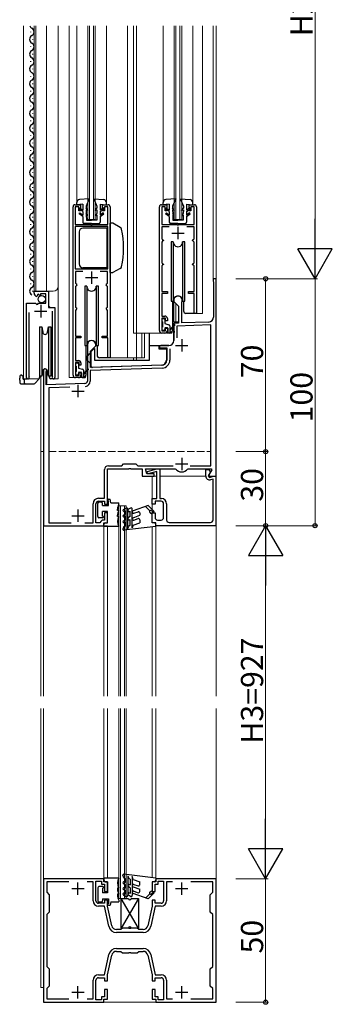
# Model space of a CAD drawing. Extents: x 0 to 1980, y 0 to 3207.
# Drawn here: x 715 to 842, y 1400 to 1798 of the extents above; entities that cross this region are included whole.
import ezdxf

# ---------------------------------------------------------------- set-up
doc = ezdxf.new("R2010")
doc.units = 0
doc.linetypes.add('YHIDDEN_1', pattern=[4, 3, -1])
for name, color, linetype, lineweight in [('YKK_11', 7, 'CONTINUOUS', 30), ('YKK_12', 2, 'CONTINUOUS', 13), ('YKK_13', 4, 'CONTINUOUS', 30), ('YKK_D', 6, 'CONTINUOUS', 13)]:
    doc.layers.add(name, color=color, linetype=linetype, lineweight=lineweight)
doc.styles.get("Standard").update_dxf_attribs({"font": 'txt', "bigfont": 'BIGFONT'})

msp = doc.modelspace()

# ---------------------------------------------------------------- linework, layer by layer
at = {"layer": 'YKK_11', "linetype": 'ByBlock', "lineweight": -2, "ltscale": 0.5}
for p, q in [((737.83, 1723.52), (740.03, 1723.52)), ((740.03, 1723.52), (740.03, 1721.02)), ((749.03, 1721.02), (749.03, 1723.52)), ((749.03, 1723.52), (751.23, 1723.52)), ((772.83, 1723.52), (775.03, 1723.52)), ((775.03, 1723.52), (775.03, 1721.02)), ((784.03, 1721.02), (784.03, 1723.52)), ((784.03, 1723.52), (786.23, 1723.52)), ((737.03, 1654.52), (737.03, 1722.72)), ((739.33, 1722.62), (737.93, 1722.62)), ((737.93, 1722.62), (737.93, 1715.52)), ((739.33, 1721.02), (739.33, 1722.62)), ((740.03, 1721.02), (739.33, 1721.02)), ((749.73, 1721.02), (749.03, 1721.02)), ((751.13, 1722.62), (749.73, 1722.62)), ((749.73, 1722.62), (749.73, 1721.02)), ((751.13, 1715.52), (751.13, 1722.62)), ((752.03, 1722.72), (752.03, 1661.52)), ((772.03, 1672.52), (772.03, 1722.72)), ((774.33, 1722.62), (772.93, 1722.62)), ((772.93, 1722.62), (772.93, 1715.52)), ((774.33, 1721.02), (774.33, 1722.62)), ((775.03, 1721.02), (774.33, 1721.02)), ((784.73, 1721.02), (784.03, 1721.02)), ((786.13, 1722.62), (784.73, 1722.62)), ((784.73, 1722.62), (784.73, 1721.02)), ((786.13, 1715.52), (786.13, 1722.62)), ((787.03, 1722.72), (787.03, 1679.52)), ((737.93, 1715.52), (744.07, 1715.52)), ((744.07, 1715.52), (744.26, 1715.4)), ((744.26, 1715.4), (744.81, 1715.4)), ((744.81, 1715.4), (744.99, 1715.52)), ((744.99, 1715.52), (751.13, 1715.52)), ((772.93, 1715.52), (779.07, 1715.52)), ((779.07, 1715.52), (779.26, 1715.4)), ((779.26, 1715.4), (779.81, 1715.4)), ((779.81, 1715.4), (779.99, 1715.52)), ((779.99, 1715.52), (786.13, 1715.52)), ((737.93, 1714.72), (737.93, 1697.52)), ((737.93, 1714.72), (737.93, 1697.52)), ((751.13, 1714.72), (737.93, 1714.72)), ((751.13, 1697.52), (751.13, 1714.72)), ((775.99, 1714.52), (773.03, 1714.52)), ((773.03, 1714.52), (773.03, 1709.72)), ((786.03, 1714.52), (783.07, 1714.52)), ((786.03, 1709.72), (786.03, 1714.52)), ((773.03, 1709.72), (773.33, 1709.42)), ((773.33, 1708.72), (773.03, 1708.42)), ((773.03, 1708.42), (773.03, 1700.02)), ((773.33, 1709.42), (773.63, 1709.12)), ((773.63, 1709.02), (773.33, 1708.72)), ((773.63, 1709.12), (773.63, 1709.02)), ((785.43, 1709.12), (785.73, 1709.42)), ((785.43, 1709.02), (785.43, 1709.12)), ((785.73, 1708.72), (785.43, 1709.02)), ((785.73, 1709.42), (786.03, 1709.72)), ((786.03, 1708.42), (785.73, 1708.72)), ((786.03, 1700.02), (786.03, 1708.42)), ((773.03, 1700.02), (773.33, 1699.72)), ((773.33, 1699.02), (773.03, 1698.72)), ((773.33, 1699.72), (773.63, 1699.42)), ((773.63, 1699.32), (773.33, 1699.02)), ((773.63, 1699.42), (773.63, 1699.32)), ((785.43, 1699.42), (785.73, 1699.72)), ((785.43, 1699.32), (785.43, 1699.42)), ((785.73, 1699.02), (785.43, 1699.32)), ((785.73, 1699.72), (786.03, 1700.02)), ((786.03, 1698.72), (785.73, 1699.02)), ((737.93, 1697.52), (751.13, 1697.52)), ((740.99, 1696.52), (738.03, 1696.52)), ((738.03, 1696.52), (738.03, 1691.72)), ((751.03, 1696.52), (748.07, 1696.52)), ((751.03, 1691.72), (751.03, 1696.52)), ((773.03, 1698.72), (773.03, 1688.32)), ((786.03, 1688.32), (786.03, 1698.72)), ((738.03, 1691.72), (738.33, 1691.42)), ((738.33, 1691.42), (738.63, 1691.12)), ((738.63, 1691.02), (738.33, 1690.72)), ((738.63, 1691.12), (738.63, 1691.02)), ((750.43, 1691.12), (750.73, 1691.42)), ((750.43, 1691.02), (750.43, 1691.12)), ((750.73, 1690.72), (750.43, 1691.02)), ((750.73, 1691.42), (751.03, 1691.72)), ((795.03, 1693.52), (793.73, 1693.52)), ((793.73, 1693.52), (793.73, 1692.72)), ((793.73, 1692.72), (793.81, 1692.56)), ((793.81, 1692.56), (793.93, 1692.32)), ((793.93, 1692.32), (793.93, 1678.01)), ((795.03, 1613.52), (795.03, 1693.52)), ((721.23, 1687.71), (721.23, 1688.51)), ((721.23, 1688.51), (727.13, 1688.51)), ((723.01, 1687.26), (722.54, 1686.99)), ((722.54, 1686.99), (722.63, 1686.67)), ((723.54, 1686.72), (723.01, 1687.26)), ((726.03, 1687.41), (723.83, 1687.41)), ((723.83, 1687.41), (723.83, 1686.84)), ((726.03, 1683.61), (726.03, 1687.41)), ((727.13, 1688.51), (727.13, 1681.91)), ((738.33, 1690.72), (738.03, 1690.42)), ((738.03, 1690.42), (738.03, 1682.02)), ((751.03, 1690.42), (750.73, 1690.72)), ((751.03, 1682.02), (751.03, 1690.42)), ((775.23, 1687.62), (772.93, 1687.62)), ((772.93, 1687.62), (772.93, 1678.42)), ((773.03, 1688.32), (775.23, 1688.32)), ((775.23, 1688.32), (775.23, 1687.62)), ((783.83, 1687.62), (783.83, 1688.32)), ((783.83, 1688.32), (786.03, 1688.32)), ((786.13, 1687.62), (783.83, 1687.62)), ((786.13, 1679.52), (786.13, 1687.62)), ((718.23, 1653.56), (718.23, 1683.61)), ((718.23, 1683.61), (721.86, 1683.61)), ((721.86, 1683.61), (722.4, 1683.16)), ((722.4, 1683.16), (722.73, 1683.31)), ((722.63, 1686.67), (722.41, 1686.42)), ((722.73, 1683.31), (723.03, 1683.61)), ((723.03, 1683.61), (726.03, 1683.61)), ((723.83, 1686.84), (723.54, 1686.72)), ((777.83, 1684.82), (777.83, 1684.32)), ((777.83, 1684.32), (779.73, 1682.42)), ((781.03, 1683.94), (781.06, 1684.08)), ((781.03, 1675.63), (781.03, 1683.94)), ((719.18, 1679.91), (719.18, 1654.05)), ((727.13, 1681.91), (729.73, 1681.91)), ((728.78, 1654.05), (728.78, 1680.41)), ((729.73, 1681.91), (729.73, 1653.56)), ((738.03, 1682.02), (738.33, 1681.72)), ((738.33, 1681.02), (738.03, 1680.72)), ((738.03, 1680.72), (738.03, 1670.32)), ((738.33, 1681.72), (738.63, 1681.42)), ((738.63, 1681.32), (738.33, 1681.02)), ((738.63, 1681.42), (738.63, 1681.32)), ((750.43, 1681.42), (750.73, 1681.72)), ((750.43, 1681.32), (750.43, 1681.42)), ((750.73, 1681.02), (750.43, 1681.32)), ((750.73, 1681.72), (751.03, 1682.02)), ((751.03, 1680.72), (750.73, 1681.02)), ((751.03, 1670.32), (751.03, 1680.72)), ((779.73, 1682.42), (779.73, 1675.58)), ((787.03, 1679.52), (786.13, 1679.52)), ((772.93, 1678.42), (774.23, 1678.42)), ((774.53, 1677.62), (772.93, 1677.62)), ((772.93, 1677.62), (772.93, 1672.42)), ((774.53, 1676.52), (774.53, 1677.62)), ((775.23, 1676.52), (774.53, 1676.52)), ((775.23, 1677.42), (775.23, 1676.52)), ((779.73, 1675.58), (777.83, 1675.52)), ((777.83, 1675.52), (777.83, 1672.47)), ((792, 1676.01), (781.03, 1675.63)), ((772.93, 1672.42), (774.53, 1672.42)), ((774.23, 1671.52), (773.03, 1671.52)), ((774.53, 1672.42), (774.53, 1673.52)), ((774.53, 1673.52), (775.23, 1673.52)), ((775.23, 1673.52), (775.23, 1672.52)), ((777.83, 1672.47), (777.95, 1672.29)), ((777.95, 1671.74), (777.83, 1671.56)), ((777.83, 1671.56), (777.83, 1668.52)), ((777.95, 1672.29), (777.95, 1671.74)), ((792.83, 1674.84), (779.03, 1674.36)), ((779.03, 1674.36), (779.03, 1669.58)), ((792.83, 1617.72), (792.83, 1674.84)), ((738.03, 1670.32), (740.23, 1670.32)), ((740.23, 1669.62), (738.03, 1669.62)), ((738.03, 1669.62), (738.03, 1660.42)), ((740.23, 1670.32), (740.23, 1669.62)), ((748.83, 1669.62), (748.83, 1670.32)), ((748.83, 1670.32), (751.03, 1670.32)), ((751.13, 1669.62), (748.83, 1669.62)), ((751.13, 1661.52), (751.13, 1669.62)), ((742.83, 1666.82), (742.83, 1661.77)), ((744.13, 1664.22), (746.23, 1666.32)), ((744.13, 1657.56), (744.13, 1664.22)), ((746.23, 1666.32), (746.23, 1666.82)), ((775.83, 1666.52), (772.53, 1666.52)), ((772.77, 1665.58), (772.92, 1665.62)), ((772.92, 1665.62), (775.03, 1665.62)), ((775.03, 1665.62), (775.03, 1660.57)), ((776.23, 1665.09), (776.23, 1660.57)), ((738.03, 1660.42), (739.23, 1660.42)), ((739.53, 1659.62), (738.03, 1659.62)), ((738.03, 1659.62), (738.03, 1654.42)), ((739.53, 1658.52), (739.53, 1659.62)), ((740.23, 1659.42), (740.23, 1658.52)), ((742.83, 1661.77), (742.95, 1661.59)), ((742.95, 1661.04), (742.83, 1660.86)), ((742.83, 1660.86), (742.83, 1652.1)), ((742.95, 1661.59), (742.95, 1661.04)), ((752.03, 1661.52), (751.13, 1661.52)), ((725.03, 1656.32), (725.03, 1593.52)), ((726.13, 1655.6), (726.22, 1655.82)), ((726.13, 1650.55), (726.13, 1655.6)), ((740.23, 1658.52), (739.53, 1658.52)), ((739.53, 1654.42), (739.53, 1655.52)), ((739.53, 1655.52), (740.23, 1655.52)), ((740.23, 1655.52), (740.23, 1654.52)), ((773.14, 1657.37), (744.03, 1656.36)), ((744.03, 1656.36), (744.03, 1652.1)), ((773.1, 1658.57), (744.13, 1657.56)), ((719.18, 1654.05), (719.24, 1653.88)), ((741.87, 1651.1), (726.13, 1650.55)), ((728.73, 1653.88), (728.78, 1654.05)), ((738.03, 1654.42), (739.53, 1654.42)), ((739.23, 1653.52), (738.03, 1653.52)), ((735.8, 1649.69), (727.23, 1649.39)), ((727.23, 1649.39), (727.23, 1594.72)), ((749.73, 1604.62), (749.73, 1616.22)), ((751.03, 1602.22), (751.03, 1616.52)), ((751.03, 1616.52), (759.57, 1616.52)), ((751.33, 1617.82), (756.83, 1617.82)), ((756.83, 1617.82), (757.53, 1618.52)), ((757.53, 1618.52), (762.53, 1618.52)), ((759.57, 1616.52), (759.76, 1616.64)), ((759.76, 1616.64), (760.31, 1616.64)), ((760.31, 1616.64), (760.49, 1616.52)), ((760.49, 1616.52), (765.03, 1616.52)), ((762.53, 1618.52), (763.33, 1617.72)), ((763.33, 1617.72), (777.57, 1617.72)), ((765.03, 1616.52), (765.03, 1613.52)), ((766.97, 1614.52), (766.43, 1616.52)), ((766.43, 1616.52), (778.39, 1616.52)), ((766.83, 1615.02), (767.2, 1615.5)), ((767.2, 1615.5), (771, 1616.52)), ((771.03, 1615.49), (767.46, 1614.53)), ((771, 1616.52), (772.23, 1616.52)), ((771.03, 1604.52), (771.03, 1615.49)), ((772.23, 1616.52), (772.23, 1604.52)), ((778.39, 1616.52), (778.62, 1616.41)), ((783.44, 1616.41), (783.67, 1616.52)), ((783.67, 1616.52), (793.01, 1616.52)), ((784.5, 1617.72), (792.83, 1617.72)), ((784.5, 1617.72), (792.83, 1617.72)), ((790.83, 1613.61), (790.83, 1616.32)), ((790.83, 1616.32), (791.83, 1616.32)), ((792.75, 1615.4), (791.77, 1613.69)), ((791.83, 1616.32), (792.75, 1615.4)), ((793.2, 1616.18), (791.99, 1614.08)), ((793.01, 1616.52), (793.2, 1616.18)), ((765.03, 1613.52), (769.83, 1613.52)), ((767.46, 1614.53), (766.83, 1615.02)), ((769.83, 1614.52), (766.97, 1614.52)), ((769.83, 1613.52), (769.83, 1614.52)), ((791.77, 1613.69), (792.25, 1613.06)), ((791.99, 1614.08), (792.32, 1613.52)), ((792.25, 1613.06), (793.93, 1613.52)), ((792.32, 1613.52), (795.03, 1613.52)), ((793.73, 1612.43), (792.72, 1612.16)), ((793.73, 1595.82), (793.73, 1612.43)), ((793.93, 1613.52), (794.93, 1613.52)), ((794.93, 1613.52), (794.93, 1593.52)), ((747.33, 1604.62), (749.73, 1604.62)), ((747.33, 1603.42), (749.83, 1603.42)), ((749.83, 1603.42), (749.83, 1602.22)), ((769.03, 1602.22), (769.03, 1604.52)), ((769.03, 1604.52), (771.03, 1604.52)), ((772.73, 1603.42), (770.23, 1603.42)), ((770.23, 1603.42), (770.23, 1602.22)), ((772.23, 1604.52), (772.83, 1604.52)), ((745.13, 1594.72), (745.13, 1602.42)), ((746.33, 1594.72), (746.33, 1602.42)), ((749.83, 1602.22), (751.03, 1602.22)), ((770.23, 1602.22), (769.03, 1602.22)), ((773.73, 1596.82), (773.73, 1602.42)), ((774.93, 1602.42), (774.93, 1595.82)), ((748.33, 1595.22), (747.83, 1594.72)), ((748.83, 1595.72), (748.33, 1595.22)), ((749.83, 1595.72), (748.83, 1595.72)), ((751.03, 1598.72), (749.83, 1598.72)), ((749.83, 1598.72), (749.83, 1595.72)), ((751.03, 1594.72), (751.03, 1598.72)), ((769.03, 1594.72), (769.03, 1598.72)), ((769.03, 1598.72), (770.23, 1598.72)), ((770.23, 1598.72), (770.23, 1596.82)), ((771.23, 1595.82), (772.73, 1595.82)), ((725.03, 1593.52), (749.53, 1593.52)), ((727.23, 1594.72), (736.31, 1594.72)), ((741.75, 1594.72), (745.13, 1594.72)), ((747.83, 1594.72), (746.33, 1594.72)), ((749.53, 1593.52), (749.53, 1594.72)), ((749.53, 1594.72), (751.03, 1594.72)), ((770.53, 1594.72), (769.03, 1594.72)), ((770.53, 1593.52), (770.53, 1594.72)), ((794.93, 1593.52), (770.53, 1593.52)), ((775.93, 1594.82), (792.73, 1594.82)), ((749.53, 1450.52), (725.03, 1450.52)), ((725.03, 1450.52), (725.03, 1400.52)), ((735.35, 1449.22), (726.43, 1449.22)), ((735.35, 1449.22), (726.43, 1449.22)), ((726.43, 1449.22), (726.43, 1445.02)), ((745.13, 1449.22), (742.72, 1449.22)), ((745.13, 1441.62), (745.13, 1449.22)), ((746.33, 1441.62), (746.33, 1449.52)), ((746.33, 1449.52), (748.53, 1449.52)), ((748.53, 1449.52), (748.53, 1448.32)), ((748.53, 1448.32), (749.83, 1448.32)), ((749.53, 1449.32), (749.53, 1450.52)), ((751.03, 1449.32), (749.53, 1449.32)), ((749.83, 1448.32), (749.83, 1445.32)), ((751.03, 1445.32), (751.03, 1449.32)), ((770.53, 1449.32), (769.03, 1449.32)), ((769.03, 1449.32), (769.03, 1445.32)), ((770.23, 1445.32), (770.23, 1448.32)), ((770.23, 1448.32), (771.53, 1448.32)), ((795.03, 1450.52), (770.53, 1450.52)), ((770.53, 1450.52), (770.53, 1449.32)), ((771.53, 1448.32), (771.53, 1449.52)), ((771.53, 1449.52), (773.73, 1449.52)), ((773.73, 1449.52), (773.73, 1441.62)), ((777.35, 1449.22), (774.93, 1449.22)), ((774.93, 1449.22), (774.93, 1441.62)), ((793.63, 1449.22), (784.72, 1449.22)), ((793.63, 1445.02), (793.63, 1449.22)), ((795.03, 1400.52), (795.03, 1450.52)), ((726.43, 1445.02), (727.43, 1444.02)), ((727.43, 1444.02), (727.43, 1437.02)), ((749.83, 1445.32), (751.03, 1445.32)), ((769.03, 1445.32), (770.23, 1445.32)), ((792.63, 1444.02), (793.63, 1445.02)), ((792.63, 1437.02), (792.63, 1444.02)), ((749.83, 1440.62), (747.33, 1440.62)), ((751.03, 1441.82), (749.83, 1441.82)), ((749.83, 1441.82), (749.83, 1440.62)), ((751.03, 1439.42), (751.03, 1441.82)), ((770.23, 1441.82), (769.03, 1441.82)), ((769.03, 1441.82), (769.03, 1439.42)), ((770.23, 1440.62), (770.23, 1441.82)), ((772.73, 1440.62), (770.23, 1440.62)), ((727.43, 1437.02), (726.43, 1436.02)), ((726.43, 1436.02), (726.43, 1415.02)), ((749.81, 1439.42), (747.33, 1439.42)), ((751.52, 1431.26), (749.81, 1439.42)), ((752.7, 1431.5), (751.03, 1439.42)), ((769.03, 1439.42), (767.37, 1431.5)), ((770.26, 1439.42), (768.54, 1431.26)), ((772.73, 1439.42), (770.26, 1439.42)), ((793.63, 1436.02), (792.63, 1437.02)), ((793.63, 1415.02), (793.63, 1436.02)), ((756.43, 1429.92), (754.65, 1429.92)), ((765.41, 1428.72), (754.65, 1428.72)), ((757.03, 1430.52), (756.43, 1429.92)), ((759.57, 1430.52), (757.03, 1430.52)), ((759.76, 1430.4), (759.57, 1430.52)), ((760.31, 1430.4), (759.76, 1430.4)), ((760.49, 1430.52), (760.31, 1430.4)), ((763.03, 1430.52), (760.49, 1430.52)), ((763.63, 1429.92), (763.03, 1430.52)), ((765.41, 1429.92), (763.63, 1429.92)), ((749.81, 1411.62), (751.52, 1419.78)), ((754.65, 1422.32), (765.41, 1422.32)), ((754.65, 1421.12), (756.43, 1421.12)), ((756.43, 1421.12), (757.03, 1420.52)), ((757.03, 1420.52), (759.57, 1420.52)), ((759.57, 1420.52), (759.76, 1420.64)), ((759.76, 1420.64), (760.31, 1420.64)), ((760.31, 1420.64), (760.49, 1420.52)), ((760.49, 1420.52), (763.03, 1420.52)), ((763.03, 1420.52), (763.63, 1421.12)), ((763.63, 1421.12), (765.41, 1421.12)), ((768.54, 1419.78), (770.26, 1411.62)), ((751.03, 1411.62), (752.7, 1419.53)), ((767.37, 1419.53), (769.03, 1411.62)), ((726.43, 1415.02), (727.43, 1414.02)), ((727.43, 1414.02), (727.43, 1407.02)), ((792.63, 1414.02), (793.63, 1415.02)), ((792.63, 1407.02), (792.63, 1414.02)), ((745.13, 1401.82), (745.13, 1409.42)), ((746.33, 1401.52), (746.33, 1409.42)), ((747.33, 1411.62), (749.81, 1411.62)), ((747.33, 1410.42), (749.83, 1410.42)), ((749.83, 1410.42), (749.83, 1409.22)), ((749.83, 1409.22), (751.03, 1409.22)), ((751.03, 1409.22), (751.03, 1411.62)), ((769.03, 1411.62), (769.03, 1409.22)), ((769.03, 1409.22), (770.23, 1409.22)), ((770.23, 1409.22), (770.23, 1410.42)), ((770.23, 1410.42), (772.73, 1410.42)), ((770.26, 1411.62), (772.73, 1411.62)), ((773.73, 1409.42), (773.73, 1401.52)), ((774.93, 1409.42), (774.93, 1401.82)), ((727.43, 1407.02), (726.43, 1406.02)), ((726.43, 1406.02), (726.43, 1401.82)), ((751.03, 1405.72), (749.83, 1405.72)), ((749.83, 1405.72), (749.83, 1402.72)), ((751.03, 1401.72), (751.03, 1405.72)), ((770.23, 1405.72), (769.03, 1405.72)), ((769.03, 1405.72), (769.03, 1401.72)), ((770.23, 1402.72), (770.23, 1405.72)), ((793.63, 1406.02), (792.63, 1407.02)), ((793.63, 1401.82), (793.63, 1406.02)), ((725.03, 1400.52), (749.53, 1400.52)), ((726.43, 1401.82), (735.35, 1401.82)), ((742.72, 1401.82), (745.13, 1401.82)), ((748.53, 1401.52), (746.33, 1401.52)), ((749.83, 1402.72), (748.53, 1402.72)), ((748.53, 1402.72), (748.53, 1401.52)), ((749.53, 1400.52), (749.53, 1401.72)), ((749.53, 1401.72), (751.03, 1401.72)), ((769.03, 1401.72), (770.53, 1401.72)), ((771.53, 1402.72), (770.23, 1402.72)), ((770.53, 1401.72), (770.53, 1400.52)), ((770.53, 1400.52), (795.03, 1400.52)), ((771.53, 1401.52), (771.53, 1402.72)), ((773.73, 1401.52), (771.53, 1401.52)), ((774.93, 1401.82), (777.35, 1401.82)), ((784.72, 1401.82), (793.63, 1401.82))]:
    msp.add_line(p, q, dxfattribs=at)
at = {"layer": 'YKK_11', "ltscale": 0.5}
for p, q in [((777.03, 1712.02), (782.03, 1712.02)), ((779.53, 1714.52), (779.53, 1709.52)), ((744.53, 1696.52), (744.53, 1691.52)), ((742.03, 1694.02), (747.03, 1694.02)), ((721.48, 1680.41), (726.48, 1680.41)), ((723.98, 1682.91), (723.98, 1677.91)), ((781.03, 1669.02), (781.03, 1664.02)), ((778.53, 1666.52), (783.53, 1666.52)), ((736.53, 1648.02), (741.53, 1648.02)), ((739.03, 1650.52), (739.03, 1645.52)), ((781.03, 1621.02), (781.03, 1616.02)), ((778.53, 1618.52), (783.53, 1618.52)), ((739.03, 1600.02), (739.03, 1595.02)), ((736.53, 1597.52), (741.53, 1597.52)), ((739.03, 1444.02), (739.03, 1449.02)), ((781.03, 1444.02), (781.03, 1449.02)), ((736.53, 1446.52), (741.53, 1446.52)), ((778.53, 1446.52), (783.53, 1446.52)), ((736.53, 1404.52), (741.53, 1404.52)), ((739.03, 1402.02), (739.03, 1407.02)), ((778.53, 1404.52), (783.53, 1404.52)), ((781.03, 1402.02), (781.03, 1407.02))]:
    msp.add_line(p, q, dxfattribs=at)
at = {"layer": 'YKK_11', "linetype": 'ByBlock', "lineweight": -2, "ltscale": 0.5}
for centre, radius, start, end in [((737.83, 1722.72), 0.8, 90, 180), ((751.23, 1722.72), 0.8, 0, 90), ((772.83, 1722.72), 0.8, 90, 180), ((786.23, 1722.72), 0.8, 0, 90), ((722.53, 1687.71), 1.3, 180, 264.7841), ((779.53, 1684.82), 1.7, 334.1581, 180), ((774.23, 1677.42), 1, 0, 90), ((791.93, 1678.01), 2, 272, 0), ((773.03, 1672.52), 1, 180, 270), ((774.23, 1672.52), 1, 270, 360), ((744.53, 1666.82), 1.7, 360, 180), ((775.83, 1668.52), 2, 270, 360), ((772.53, 1666.02), 0.5, 90, 298.955), ((739.23, 1659.42), 1, 0, 90), ((773.03, 1660.57), 2, 272, 0), ((773.03, 1660.57), 3.2, 272, 360), ((725.73, 1656.32), 0.7, 314.427, 180), ((718.78, 1653.56), 0.55, 179.9999, 34.5604), ((729.18, 1653.56), 0.55, 145.4393, 360), ((738.03, 1654.52), 1, 180, 270), ((739.23, 1654.52), 1, 270, 360), ((741.83, 1652.1), 1, 272, 360), ((741.83, 1652.1), 2.2, 277.1119, 0), ((751.33, 1616.22), 1.6, 90, 180), ((781.03, 1618.52), 3.2, 221.0823, 318.9177), ((792.33, 1613.61), 1.5, 179.9995, 284.99), ((747.33, 1602.42), 2.2, 90, 180), ((747.33, 1602.42), 1, 90, 180), ((772.73, 1602.42), 1, 0, 90), ((772.83, 1602.42), 2.1, 0, 90), ((771.23, 1596.82), 1, 180, 270), ((772.73, 1596.82), 1, 270, 360), ((775.93, 1595.82), 1, 180, 270), ((792.73, 1595.82), 1, 270, 360), ((747.33, 1441.62), 2.2, 180, 270), ((747.33, 1441.62), 1, 180, 270), ((772.73, 1441.62), 1, 270, 360), ((772.73, 1441.62), 2.2, 270, 360), ((754.65, 1431.92), 3.2, 191.8887, 270), ((754.65, 1431.92), 2, 191.8887, 270), ((765.41, 1431.92), 2, 270, 348.1113), ((765.41, 1431.92), 3.2, 270, 348.1113), ((754.65, 1419.12), 3.2, 90, 168.1113), ((754.65, 1419.12), 2, 90, 168.1113), ((765.41, 1419.12), 3.2, 11.8887, 90), ((765.41, 1419.12), 2, 11.8887, 90), ((747.33, 1409.42), 2.2, 90, 180), ((747.33, 1409.42), 1, 90, 180), ((772.73, 1409.42), 2.2, 0, 90), ((772.73, 1409.42), 1, 0, 90)]:
    msp.add_arc(centre, radius, start, end, dxfattribs=at)
at = {"layer": 'YKK_12', "ltscale": 0.5}
for p, q in [((717.03, 1796.02), (717.03, 1653.01)), ((721.23, 1688.51), (721.23, 1796.02)), ((722.03, 1688.51), (722.03, 1796.02)), ((726.23, 1688.51), (726.23, 1796.02)), ((731.03, 1653.01), (731.03, 1796.02)), ((735.53, 1796.02), (735.53, 1653.52)), ((738.53, 1796.02), (738.53, 1724.42)), ((743.03, 1717.52), (743.03, 1796.02)), ((743.73, 1717.52), (743.73, 1796.02)), ((745.33, 1717.52), (745.33, 1796.02)), ((746.03, 1717.52), (746.03, 1796.02)), ((750.53, 1796.02), (750.53, 1724.42)), ((759.03, 1796.02), (759.03, 1661.52)), ((761.53, 1796.02), (761.53, 1671.52)), ((762.73, 1660.52), (762.73, 1796.02)), ((773.53, 1796.02), (773.53, 1724.42)), ((778.03, 1717.52), (778.03, 1796.02)), ((778.73, 1717.52), (778.73, 1796.02)), ((780.33, 1717.52), (780.33, 1796.02)), ((781.03, 1717.52), (781.03, 1796.02)), ((785.53, 1796.02), (785.53, 1724.42)), ((789.53, 1796.02), (789.53, 1679.52)), ((793.73, 1796.02), (793.73, 1693.52)), ((795.03, 1524.52), (795.03, 1796.02)), ((795.03, 1796.02), (795.03, 1623.52)), ((743.03, 1717.52), (746.03, 1717.52)), ((778.03, 1717.52), (781.03, 1717.52)), ((795.03, 1693.52), (793.73, 1693.52)), ((721.23, 1688.51), (729.03, 1688.51)), ((727.23, 1682.41), (727.23, 1688.51)), ((777.83, 1685.46), (777.83, 1684.82)), ((777.83, 1684.44), (777.83, 1676.12)), ((778.63, 1683.52), (778.63, 1676.12)), ((718.23, 1653.01), (718.23, 1682.61)), ((727.73, 1681.91), (727.23, 1682.41)), ((729.73, 1653.01), (729.73, 1680.8)), ((786.33, 1679.52), (789.53, 1679.52)), ((777.83, 1676.12), (779.73, 1676.12)), ((772.53, 1671.52), (761.53, 1671.52)), ((764.93, 1671.52), (764.93, 1661.52)), ((766.03, 1671.52), (766.03, 1661.52)), ((751.33, 1661.52), (766.03, 1661.52)), ((761.53, 1661.52), (761.53, 1660.52)), ((761.53, 1660.52), (761.53, 1661.52)), ((762.73, 1661.52), (762.73, 1660.52)), ((725.03, 1656.73), (725.03, 1623.52)), ((726.43, 1656.73), (726.43, 1651.12)), ((717.03, 1653.01), (723.23, 1653.01)), ((724.03, 1654.02), (724.03, 1623.52)), ((726.43, 1651.12), (726.13, 1651.12)), ((729.18, 1653.01), (731.03, 1653.01)), ((737.53, 1653.52), (735.53, 1653.52)), ((724.03, 1623.52), (725.03, 1623.52)), ((724.03, 1623.52), (724.03, 1524.52)), ((724.03, 1623.52), (725.03, 1623.52)), ((725.03, 1524.52), (725.03, 1623.52)), ((795.03, 1623.52), (795.03, 1524.52)), ((769.03, 1613.52), (769.03, 1600.13)), ((769.03, 1613.52), (771.03, 1613.52)), ((772.23, 1613.52), (790.83, 1613.52)), ((791.79, 1613.52), (793.93, 1613.52)), ((794.73, 1613.52), (795.03, 1613.52)), ((755.53, 1601.52), (758.53, 1601.52)), ((755.53, 1524.52), (755.53, 1601.52)), ((756.23, 1524.52), (756.23, 1601.52)), ((757.83, 1524.52), (757.83, 1601.52)), ((758.53, 1524.52), (758.53, 1601.52)), ((769.03, 1599.42), (769.03, 1594.72)), ((751.03, 1593.52), (725.03, 1593.52)), ((749.53, 1524.52), (749.53, 1594.42)), ((751.03, 1593.52), (751.03, 1524.52)), ((769.03, 1593.04), (769.03, 1524.52)), ((770.53, 1524.52), (770.53, 1594.42)), ((724.03, 1519.52), (724.03, 1406.52)), ((725.03, 1400.52), (725.03, 1519.52)), ((725.03, 1400.52), (725.03, 1519.52)), ((749.53, 1449.62), (749.53, 1519.52)), ((751.03, 1519.52), (751.03, 1450.82)), ((755.53, 1442.52), (755.53, 1519.52)), ((756.23, 1442.52), (756.23, 1519.52)), ((757.83, 1442.52), (757.83, 1519.52)), ((758.53, 1442.52), (758.53, 1519.52)), ((769.03, 1519.52), (769.03, 1450.99)), ((770.53, 1449.62), (770.53, 1519.52)), ((795.03, 1519.52), (795.03, 1400.52)), ((795.03, 1519.52), (795.03, 1400.52)), ((751.03, 1447.02), (751.03, 1444.82)), ((755.53, 1442.52), (758.53, 1442.52)), ((724.03, 1406.52), (725.03, 1406.52)), ((795.03, 1400.52), (725.03, 1400.52)), ((795.03, 1400.52), (725.03, 1400.52))]:
    msp.add_line(p, q, dxfattribs=at)
at = {"layer": 'YKK_12', "linetype": 'YHIDDEN_1'}
msp.add_line((727.23, 1623.52), (792.83, 1623.52), dxfattribs=at)
at = {"layer": 'YKK_12', "ltscale": 0.5}
msp.add_arc((729.03, 1690.51), 2, 270, 0, dxfattribs=at)
at = {"layer": 'YKK_13', "ltscale": 0.5}
for p, q in [((719.97, 1793.41), (719.97, 1793.61)), ((720.73, 1790.41), (720.73, 1790.61)), ((719.97, 1787.41), (719.97, 1787.61)), ((720.73, 1784.41), (720.73, 1784.61)), ((719.97, 1781.41), (719.97, 1781.61)), ((719.97, 1775.41), (719.97, 1775.61)), ((720.73, 1778.41), (720.73, 1778.61)), ((720.73, 1772.41), (720.73, 1772.61)), ((719.97, 1769.41), (719.97, 1769.61)), ((719.97, 1763.41), (719.97, 1763.61)), ((720.73, 1766.41), (720.73, 1766.61)), ((720.73, 1760.41), (720.73, 1760.61)), ((719.97, 1757.41), (719.97, 1757.61)), ((719.97, 1751.41), (719.97, 1751.61)), ((720.73, 1754.41), (720.73, 1754.61)), ((720.73, 1748.41), (720.73, 1748.61)), ((719.97, 1745.41), (719.97, 1745.61)), ((719.97, 1739.41), (719.97, 1739.61)), ((720.73, 1742.41), (720.73, 1742.61)), ((720.73, 1736.41), (720.73, 1736.61)), ((719.97, 1733.41), (719.97, 1733.61)), ((719.97, 1727.41), (719.97, 1727.61)), ((720.73, 1730.41), (720.73, 1730.61)), ((720.73, 1724.41), (720.73, 1724.61)), ((738.53, 1723.52), (738.53, 1724.42)), ((741.03, 1723.72), (738.53, 1723.52)), ((743.63, 1725.92), (739.64, 1725.62)), ((741.03, 1723.72), (741.03, 1721.32)), ((743.63, 1725.92), (742.33, 1722.92)), ((742.33, 1722.92), (742.35, 1722.12)), ((745.43, 1725.92), (746.73, 1722.92)), ((745.43, 1725.92), (749.42, 1725.62)), ((746.73, 1722.92), (746.72, 1722.12)), ((748.03, 1723.72), (750.53, 1723.52)), ((748.03, 1723.72), (748.03, 1721.32)), ((750.53, 1723.52), (750.53, 1724.42)), ((773.53, 1723.52), (773.53, 1724.42)), ((776.03, 1723.72), (773.53, 1723.52)), ((778.63, 1725.92), (774.64, 1725.62)), ((776.03, 1723.72), (776.03, 1721.32)), ((778.63, 1725.92), (777.33, 1722.92)), ((777.33, 1722.92), (777.35, 1722.12)), ((780.43, 1725.92), (781.73, 1722.92)), ((780.43, 1725.92), (784.42, 1725.62)), ((781.73, 1722.92), (781.72, 1722.12)), ((783.03, 1723.72), (785.53, 1723.52)), ((783.03, 1723.72), (783.03, 1721.32)), ((785.53, 1723.52), (785.53, 1724.42)), ((719.97, 1721.41), (719.97, 1721.61)), ((739.38, 1721.8), (739.66, 1722.22)), ((741.03, 1720.72), (739.38, 1721.8)), ((739.53, 1719.82), (739.83, 1720.22)), ((741.03, 1718.72), (739.53, 1719.82)), ((739.66, 1722.22), (741.03, 1721.32)), ((739.83, 1720.22), (741.03, 1719.34)), ((741.03, 1720.72), (741.03, 1719.34)), ((743.13, 1721.12), (742.35, 1722.12)), ((743.13, 1721.12), (742.36, 1721.42)), ((742.36, 1721.42), (742.39, 1719.92)), ((742.83, 1719.22), (742.39, 1719.92)), ((742.83, 1719.22), (742.39, 1719.42)), ((742.39, 1719.42), (742.43, 1717.32)), ((745.93, 1721.12), (746.72, 1722.12)), ((745.93, 1721.12), (746.71, 1721.42)), ((746.23, 1719.22), (746.68, 1719.92)), ((746.23, 1719.22), (746.67, 1719.42)), ((746.67, 1719.42), (746.63, 1717.32)), ((746.71, 1721.42), (746.68, 1719.92)), ((749.41, 1722.22), (748.03, 1721.32)), ((748.03, 1720.72), (749.68, 1721.8)), ((748.03, 1720.72), (748.03, 1719.34)), ((749.24, 1720.22), (748.03, 1719.34)), ((748.03, 1718.72), (749.53, 1719.82)), ((749.53, 1719.82), (749.24, 1720.22)), ((749.68, 1721.8), (749.41, 1722.22)), ((774.38, 1721.8), (774.66, 1722.22)), ((776.03, 1720.72), (774.38, 1721.8)), ((774.53, 1719.82), (774.83, 1720.22)), ((776.03, 1718.72), (774.53, 1719.82)), ((774.66, 1722.22), (776.03, 1721.32)), ((774.83, 1720.22), (776.03, 1719.33)), ((776.03, 1720.72), (776.03, 1719.33)), ((778.13, 1721.12), (777.35, 1722.12)), ((778.13, 1721.12), (777.36, 1721.42)), ((777.36, 1721.42), (777.39, 1719.92)), ((777.83, 1719.22), (777.39, 1719.92)), ((777.83, 1719.22), (777.39, 1719.42)), ((777.39, 1719.42), (777.43, 1717.32)), ((780.93, 1721.12), (781.72, 1722.12)), ((780.93, 1721.12), (781.71, 1721.42)), ((781.23, 1719.22), (781.68, 1719.92)), ((781.23, 1719.22), (781.67, 1719.42)), ((781.67, 1719.42), (781.63, 1717.32)), ((781.71, 1721.42), (781.68, 1719.92)), ((784.41, 1722.22), (783.03, 1721.32)), ((783.03, 1720.72), (784.68, 1721.8)), ((783.03, 1720.72), (783.03, 1719.33)), ((784.24, 1720.22), (783.03, 1719.33)), ((783.03, 1718.72), (784.53, 1719.82)), ((784.53, 1719.82), (784.24, 1720.22)), ((784.68, 1721.8), (784.41, 1722.22)), ((719.97, 1715.41), (719.97, 1715.61)), ((720.73, 1718.41), (720.73, 1718.61)), ((741.03, 1718.72), (741.03, 1716.42)), ((744.53, 1715.92), (741.53, 1715.92)), ((742.43, 1717.32), (744.53, 1717.32)), ((746.63, 1717.32), (744.53, 1717.32)), ((744.53, 1715.92), (747.53, 1715.92)), ((748.03, 1718.72), (748.03, 1716.42)), ((753.2, 1716.02), (752.03, 1716.02)), ((752.03, 1696.02), (752.03, 1716.02)), ((756.16, 1714.31), (753.2, 1716.02)), ((776.03, 1718.72), (776.03, 1716.42)), ((779.53, 1715.92), (776.53, 1715.92)), ((777.43, 1717.32), (779.53, 1717.32)), ((781.63, 1717.32), (779.53, 1717.32)), ((779.53, 1715.92), (782.53, 1715.92)), ((783.03, 1718.72), (783.03, 1716.42)), ((720.73, 1712.41), (720.73, 1712.61)), ((739.53, 1712.52), (739.53, 1699.52)), ((751.13, 1714.02), (741.03, 1714.02)), ((750.73, 1714.02), (750.73, 1698.02)), ((719.97, 1709.41), (719.97, 1709.61)), ((776.78, 1708.52), (776.78, 1684.52)), ((777.63, 1708.52), (776.78, 1708.52)), ((777.63, 1708.52), (777.63, 1684.52)), ((782.28, 1708.52), (781.43, 1708.52)), ((781.43, 1708.52), (781.43, 1684.52)), ((782.28, 1684.52), (782.28, 1708.52)), ((719.97, 1703.41), (719.97, 1703.61)), ((720.73, 1706.41), (720.73, 1706.61)), ((720.73, 1700.41), (720.73, 1700.61)), ((719.97, 1697.41), (719.97, 1697.61)), ((751.13, 1698.02), (741.03, 1698.02)), ((752.03, 1696.02), (753.2, 1696.02)), ((756.16, 1697.72), (753.2, 1696.02)), ((719.97, 1691.41), (719.97, 1691.61)), ((720.73, 1694.41), (720.73, 1694.61)), ((720.73, 1688.41), (720.73, 1688.61)), ((741.78, 1690.52), (741.78, 1666.52)), ((742.63, 1690.52), (741.78, 1690.52)), ((742.63, 1690.52), (742.63, 1666.52)), ((747.28, 1690.52), (746.43, 1690.52)), ((746.43, 1690.52), (746.43, 1666.52)), ((747.28, 1666.52), (747.28, 1690.52)), ((776.78, 1684.52), (777.63, 1684.52)), ((777.28, 1684.52), (777.28, 1672.52)), ((781.43, 1684.52), (782.28, 1684.52)), ((781.78, 1684.52), (781.78, 1680.52)), ((786.33, 1679.52), (782.78, 1679.52)), ((773.03, 1677.07), (773.03, 1676.37)), ((773.93, 1677.37), (773.33, 1677.37)), ((773.33, 1676.07), (773.33, 1673.97)), ((774.23, 1677.07), (774.23, 1675.37)), ((774.23, 1675.37), (775.86, 1674.93)), ((723.43, 1674.02), (724.37, 1674.02)), ((723.43, 1674.02), (723.43, 1664.02)), ((724.37, 1674.02), (724.75, 1671.84)), ((724.37, 1674.02), (724.37, 1664.02)), ((726.72, 1671.84), (727.1, 1674.02)), ((727.1, 1674.02), (728.03, 1674.02)), ((727.1, 1674.02), (727.1, 1664.02)), ((728.03, 1674.02), (728.03, 1664.02)), ((768.03, 1660.52), (768.03, 1671.52)), ((773.03, 1673.67), (773.03, 1672.97)), ((773.33, 1672.67), (773.93, 1672.67)), ((774.23, 1673.47), (774.23, 1672.97)), ((774.53, 1673.77), (775.13, 1673.77)), ((776.28, 1671.52), (774.83, 1671.52)), ((775.43, 1673.47), (775.43, 1671.87)), ((775.73, 1671.57), (776.93, 1671.57)), ((776.23, 1672.57), (778.31, 1674.8)), ((776.23, 1674.45), (776.23, 1671.97)), ((776.93, 1671.97), (776.23, 1671.97)), ((776.74, 1673.55), (778.16, 1674.94)), ((776.74, 1673.55), (776.96, 1673.35)), ((777.83, 1672.52), (777.28, 1672.52)), ((777.83, 1668.52), (777.83, 1672.52)), ((723.43, 1664.02), (723.43, 1654.02)), ((724.37, 1664.02), (724.37, 1654.02)), ((727.1, 1664.02), (727.1, 1654.02)), ((728.03, 1664.02), (728.03, 1654.02)), ((741.78, 1666.52), (742.63, 1666.52)), ((742.28, 1666.52), (742.28, 1654.52)), ((744.33, 1663.22), (744.13, 1663.22)), ((744.33, 1664.12), (745.53, 1665.32)), ((744.33, 1658.03), (744.33, 1664.12)), ((745.53, 1665.32), (745.73, 1665.32)), ((745.73, 1665.32), (745.73, 1660.52)), ((746.43, 1666.52), (747.28, 1666.52)), ((746.78, 1666.52), (746.78, 1662.52)), ((768.03, 1666.52), (775.83, 1666.52)), ((771.73, 1666.52), (771.73, 1665.22)), ((771.73, 1665.22), (774.33, 1665.22)), ((774.83, 1664.72), (774.83, 1660.51)), ((738.03, 1659.07), (738.03, 1658.37)), ((738.93, 1659.37), (738.33, 1659.37)), ((739.23, 1659.07), (739.23, 1657.37)), ((742.83, 1660.42), (742.83, 1662.22)), ((744.13, 1659.42), (744.33, 1659.42)), ((745.73, 1660.52), (768.03, 1660.52)), ((751.33, 1661.52), (747.78, 1661.52)), ((724.75, 1656.19), (724.37, 1654.02)), ((727.1, 1654.02), (726.72, 1656.19)), ((738.03, 1655.67), (738.03, 1654.97)), ((738.33, 1658.07), (738.33, 1655.97)), ((739.23, 1657.37), (740.86, 1656.93)), ((739.23, 1655.47), (739.23, 1654.97)), ((739.53, 1655.77), (740.13, 1655.77)), ((740.43, 1655.47), (740.43, 1653.87)), ((741.23, 1654.57), (743.31, 1656.8)), ((741.23, 1656.45), (741.23, 1653.97)), ((741.74, 1655.55), (743.16, 1656.94)), ((741.74, 1655.55), (741.96, 1655.35)), ((772.9, 1658.51), (744.85, 1657.53)), ((715.43, 1654.02), (715.43, 1653.22)), ((715.43, 1652.51), (715.43, 1653.22)), ((715.43, 1652.51), (715.43, 1651.52)), ((716.23, 1654.52), (715.93, 1654.52)), ((716.73, 1654.02), (716.73, 1653.22)), ((717.23, 1652.72), (717.14, 1652.72)), ((718.28, 1652.82), (717.23, 1652.82)), ((717.23, 1652.82), (717.23, 1651.52)), ((718.28, 1653.01), (718.28, 1652.82)), ((721.71, 1651.2), (723.15, 1652.91)), ((723.43, 1654.13), (723.26, 1653.15)), ((723.43, 1653.41), (723.28, 1653.23)), ((724.37, 1654.02), (723.43, 1654.02)), ((723.6, 1654.02), (723.54, 1653.65)), ((724.37, 1654.02), (723.6, 1654.02)), ((728.03, 1654.02), (727.1, 1654.02)), ((727.29, 1654.02), (727.49, 1653.82)), ((727.29, 1654.02), (727.29, 1654.02)), ((727.51, 1653.5), (727.49, 1654.02)), ((729.18, 1653.02), (728.01, 1653.02)), ((738.33, 1654.67), (738.93, 1654.67)), ((741.28, 1653.52), (739.83, 1653.52)), ((740.73, 1653.57), (741.93, 1653.57)), ((741.93, 1653.97), (741.23, 1653.97)), ((715.93, 1651.02), (717.73, 1651.02)), ((717.73, 1651.02), (721.33, 1651.02)), ((751.33, 1604.22), (752.03, 1604.22)), ((751.33, 1601.72), (751.33, 1603.62)), ((752.33, 1602.82), (752.03, 1604.22)), ((747.03, 1597.22), (747.03, 1602.52)), ((748.53, 1603.02), (747.53, 1603.02)), ((749.03, 1601.72), (749.03, 1602.52)), ((749.03, 1601.72), (751.33, 1601.72)), ((751.03, 1599.22), (749.03, 1599.22)), ((749.03, 1597.32), (749.03, 1599.22)), ((751.03, 1594.72), (751.03, 1599.22)), ((752.33, 1602.82), (755.53, 1602.82)), ((755.03, 1599.72), (755.03, 1600.22)), ((755.53, 1599.72), (755.03, 1599.72)), ((755.53, 1602.15), (755.53, 1602.82)), ((755.53, 1599.65), (755.53, 1599.72)), ((757.43, 1600.04), (758.48, 1600.65)), ((757.83, 1599.35), (758.23, 1599.58)), ((758.23, 1598.32), (758.23, 1599.58)), ((759.23, 1592.31), (759.23, 1600.22)), ((760.28, 1600.65), (759.48, 1600.19)), ((759.98, 1599.32), (760.23, 1599.47)), ((760.23, 1597.22), (760.23, 1599.47)), ((761.03, 1592.62), (761.03, 1600.22)), ((767.45, 1601.72), (761.36, 1599.5)), ((766.41, 1601.34), (768.18, 1599.57)), ((769.76, 1599.4), (767.45, 1601.72)), ((768.89, 1599.57), (769.41, 1599.05)), ((749.13, 1596.72), (747.53, 1596.72)), ((749.03, 1597.32), (749.13, 1597.32)), ((755.03, 1597.22), (755.03, 1597.72)), ((755.03, 1597.22), (755.53, 1597.22)), ((755.53, 1597.15), (755.53, 1597.22)), ((757.43, 1597.85), (758.23, 1598.32)), ((757.43, 1595.45), (758.23, 1595.92)), ((758.23, 1597.39), (757.83, 1597.16)), ((758.23, 1595.92), (758.23, 1597.39)), ((760.23, 1597.22), (759.48, 1596.78)), ((759.98, 1595.92), (760.23, 1596.06)), ((760.23, 1593.72), (760.23, 1596.06)), ((761.36, 1596.74), (764.03, 1597.72)), ((761.7, 1598.56), (763.36, 1599.17)), ((761.7, 1595.8), (763.36, 1596.41)), ((764.03, 1598.7), (764.03, 1597.72)), ((764.03, 1595.94), (764.03, 1594.72)), ((768.23, 1598.82), (769.03, 1598.22)), ((769.03, 1594.72), (769.03, 1598.22)), ((749.53, 1593.22), (749.53, 1594.02)), ((755.53, 1593.22), (749.53, 1593.22)), ((750.23, 1594.72), (751.03, 1594.72)), ((755.53, 1593.22), (755.53, 1593.28)), ((757.63, 1593.17), (757.25, 1592.12)), ((770.53, 1593.22), (757.57, 1591.72)), ((757.63, 1593.17), (758.23, 1593.52)), ((758.23, 1594.99), (757.83, 1594.76)), ((758.23, 1593.52), (758.23, 1594.99)), ((759.23, 1592.31), (759.61, 1593.36)), ((760.23, 1593.72), (759.61, 1593.36)), ((761.45, 1593.78), (761.03, 1592.62)), ((761.45, 1593.78), (764.03, 1594.72)), ((769.83, 1594.72), (769.03, 1594.72)), ((770.53, 1593.22), (770.53, 1594.02)), ((757.63, 1450.86), (757.25, 1451.91)), ((770.53, 1450.82), (757.57, 1452.31)), ((759.23, 1451.72), (759.23, 1443.82)), ((759.23, 1451.72), (759.61, 1450.67)), ((749.53, 1450.82), (749.53, 1450.02)), ((755.53, 1450.82), (749.53, 1450.82)), ((750.23, 1449.32), (751.03, 1449.32)), ((751.03, 1449.32), (751.03, 1444.82)), ((755.53, 1450.82), (755.53, 1450.75)), ((757.43, 1448.58), (758.23, 1448.12)), ((757.63, 1450.86), (758.23, 1450.52)), ((758.23, 1449.04), (757.83, 1449.27)), ((758.23, 1450.52), (758.23, 1449.04)), ((758.23, 1448.12), (758.23, 1446.64)), ((760.23, 1450.32), (759.61, 1450.67)), ((759.98, 1448.12), (760.23, 1447.97)), ((760.23, 1450.32), (760.23, 1447.97)), ((761.03, 1451.41), (761.03, 1443.82)), ((761.45, 1450.26), (761.03, 1451.41)), ((761.45, 1450.26), (764.03, 1449.32)), ((761.7, 1448.23), (763.36, 1447.62)), ((764.03, 1448.09), (764.03, 1449.32)), ((769.83, 1449.32), (769.03, 1449.32)), ((769.03, 1449.32), (769.03, 1445.82)), ((770.53, 1450.82), (770.53, 1450.02)), ((747.03, 1446.82), (747.03, 1441.52)), ((749.13, 1447.32), (747.53, 1447.32)), ((749.03, 1446.72), (749.03, 1444.82)), ((749.03, 1446.72), (749.13, 1446.72)), ((751.03, 1444.82), (749.03, 1444.82)), ((755.03, 1446.82), (755.53, 1446.82)), ((755.03, 1446.82), (755.03, 1446.32)), ((755.53, 1444.32), (755.03, 1444.32)), ((755.03, 1444.32), (755.03, 1443.82)), ((755.53, 1446.88), (755.53, 1446.82)), ((755.53, 1444.38), (755.53, 1444.32)), ((757.43, 1446.18), (758.23, 1445.72)), ((757.43, 1443.99), (758.48, 1443.38)), ((758.23, 1446.64), (757.83, 1446.87)), ((757.83, 1444.68), (758.23, 1444.45)), ((758.23, 1445.72), (758.23, 1444.45)), ((760.23, 1446.82), (759.48, 1447.25)), ((760.28, 1443.38), (759.48, 1443.85)), ((759.98, 1444.71), (760.23, 1444.57)), ((760.23, 1446.82), (760.23, 1444.57)), ((761.36, 1447.29), (764.03, 1446.32)), ((767.45, 1442.32), (761.36, 1444.53)), ((761.7, 1445.47), (763.36, 1444.87)), ((764.03, 1445.34), (764.03, 1446.32)), ((766.41, 1442.69), (768.18, 1444.46)), ((769.76, 1444.63), (767.45, 1442.32)), ((768.23, 1445.22), (769.03, 1445.82)), ((768.89, 1444.46), (769.41, 1444.98)), ((748.53, 1441.02), (747.53, 1441.02)), ((749.03, 1442.32), (751.33, 1442.32)), ((749.03, 1442.32), (749.03, 1441.52)), ((751.33, 1442.32), (751.33, 1440.42)), ((751.33, 1439.82), (752.03, 1439.82)), ((752.33, 1441.22), (752.03, 1439.82)), ((752.33, 1441.22), (755.53, 1441.22)), ((755.53, 1441.88), (755.53, 1441.22))]:
    msp.add_line(p, q, dxfattribs=at)
at = {"layer": 'YKK_13', "linetype": 'YHIDDEN_1', "ltscale": 0.5}
for p, q in [((742.83, 1662.22), (743.83, 1663.22)), ((744.13, 1663.22), (743.83, 1663.22)), ((743.83, 1659.42), (742.83, 1660.42)), ((743.83, 1659.42), (744.13, 1659.42))]:
    msp.add_line(p, q, dxfattribs=at)
at = {"layer": 'YKK_13'}
for p, q in [((763.53, 1430.52), (756.53, 1442.52)), ((763.53, 1442.52), (756.53, 1430.52)), ((756.53, 1430.52), (756.53, 1442.52)), ((756.53, 1442.52), (759.53, 1442.52)), ((760.53, 1442.52), (763.53, 1442.52)), ((763.53, 1442.52), (763.53, 1430.52)), ((759.53, 1430.52), (756.53, 1430.52)), ((763.53, 1430.52), (760.53, 1430.52))]:
    msp.add_line(p, q, dxfattribs=at)
at = {"layer": 'YKK_13', "ltscale": 0.5}
msp.add_circle((724.38, 1685.26), 1.45, dxfattribs=at)
for centre, radius, start, end in [((721.19, 1796.51), 1.72, 196.8798, 240.8004), ((719.52, 1793.51), 1.72, 299.1904, 60.8092), ((721.19, 1790.51), 1.72, 119.1992, 240.8004), ((719.52, 1787.51), 1.72, 299.1904, 60.8092), ((721.19, 1784.51), 1.72, 119.1992, 240.8004), ((719.52, 1781.51), 1.72, 299.1904, 60.8092), ((721.19, 1778.51), 1.72, 119.1992, 240.8004), ((719.52, 1775.51), 1.72, 299.1904, 60.8092), ((721.19, 1772.51), 1.72, 119.1992, 240.8004), ((719.52, 1769.51), 1.72, 299.1904, 60.8092), ((721.19, 1766.51), 1.72, 119.1992, 240.8004), ((719.52, 1763.51), 1.72, 299.1904, 60.8092), ((721.19, 1760.51), 1.72, 119.1992, 240.8004), ((719.52, 1757.51), 1.72, 299.1904, 60.8092), ((721.19, 1754.51), 1.72, 119.1992, 240.8004), ((719.52, 1751.51), 1.72, 299.1904, 60.8092), ((721.19, 1748.51), 1.72, 119.1992, 240.8004), ((719.52, 1745.51), 1.72, 299.1904, 60.8092), ((721.19, 1742.51), 1.72, 119.1992, 240.8004), ((719.52, 1739.51), 1.72, 299.1904, 60.8092), ((721.19, 1736.51), 1.72, 119.1992, 240.8004), ((719.52, 1733.51), 1.72, 299.1904, 60.8092), ((721.19, 1730.51), 1.72, 119.1992, 240.8004), ((719.52, 1727.51), 1.72, 299.1904, 60.8092), ((721.19, 1724.51), 1.72, 119.1992, 240.8004), ((719.52, 1721.51), 1.72, 299.1904, 60.8092), ((739.73, 1724.42), 1.2, 94.3481, 180), ((749.33, 1724.42), 1.2, 0, 85.6519), ((774.73, 1724.42), 1.2, 94.3481, 180), ((784.33, 1724.42), 1.2, 0, 85.6519), ((721.19, 1718.51), 1.72, 119.1992, 240.8004), ((719.52, 1715.51), 1.72, 299.1904, 60.8092), ((741.53, 1716.42), 0.5, 180, 270), ((747.53, 1716.42), 0.5, 270, 0), ((776.53, 1716.42), 0.5, 180, 270), ((782.53, 1716.42), 0.5, 270, 0), ((721.19, 1712.51), 1.72, 119.1992, 240.8004), ((719.52, 1709.51), 1.72, 299.1904, 60.8092), ((741.03, 1712.52), 1.5, 90, 180), ((755.66, 1713.44), 1, 13.4207, 60), ((724.53, 1706.02), 33, 346.5793, 13.4207), ((721.19, 1706.51), 1.72, 119.1992, 240.8004), ((779.53, 1708.42), 1.9, 176.983, 3.017), ((719.52, 1703.51), 1.72, 299.1904, 60.8092), ((721.19, 1700.51), 1.72, 119.1992, 240.8004), ((719.52, 1697.51), 1.72, 299.1904, 60.8092), ((741.03, 1699.52), 1.5, 180, 270), ((721.19, 1694.51), 1.72, 119.1992, 240.8004), ((755.66, 1698.59), 1, 300, 346.5793), ((719.52, 1691.51), 1.72, 299.1904, 60.8092), ((721.19, 1688.51), 1.72, 119.1992, 240.8004), ((744.53, 1690.42), 1.9, 176.983, 3.017), ((779.53, 1684.62), 1.9, 356.983, 183.017), ((782.78, 1680.52), 1, 180, 270), ((773.33, 1677.07), 0.3, 90, 180), ((773.33, 1676.37), 0.3, 180, 270), ((773.93, 1677.07), 0.3, 0, 90), ((778.23, 1674.87), 0.1, 317.0511, 134.33), ((725.73, 1672.02), 1, 190, 350), ((773.33, 1673.67), 0.3, 90, 180), ((773.33, 1672.97), 0.3, 180, 270), ((773.93, 1672.97), 0.3, 270, 0), ((774.53, 1673.47), 0.3, 90, 180), ((775.13, 1673.47), 0.3, 0, 90), ((775.73, 1671.87), 0.3, 180, 270), ((775.73, 1674.45), 0.5, 0, 75), ((776.53, 1673.76), 0.3, 180, 314.33), ((776.28, 1672.52), 1, 270, 0), ((776.93, 1671.77), 0.2, 270, 90), ((744.53, 1666.62), 1.9, 356.983, 183.017), ((775.83, 1668.52), 2, 270, 0), ((774.33, 1664.72), 0.5, 0, 90), ((738.33, 1659.07), 0.3, 90, 180), ((738.93, 1659.07), 0.3, 0, 90), ((747.78, 1662.52), 1, 180, 270), ((772.83, 1660.51), 2, 272, 0), ((725.73, 1656.02), 1, 10, 170), ((738.33, 1658.37), 0.3, 180, 270), ((738.33, 1655.67), 0.3, 90, 180), ((739.53, 1655.47), 0.3, 90, 180), ((740.13, 1655.47), 0.3, 0, 90), ((740.73, 1656.45), 0.5, 0, 75), ((741.53, 1655.76), 0.3, 180, 314.33), ((743.23, 1656.87), 0.1, 317.0511, 134.33), ((744.83, 1658.03), 0.5, 180, 272), ((715.93, 1654.02), 0.5, 90, 180), ((715.93, 1651.52), 0.5, 180, 270), ((717.23, 1653.22), 0.5, 180, 270), ((717.73, 1651.52), 0.5, 180.0002, 270), ((721.33, 1651.52), 0.5, 270, 320), ((722.77, 1653.24), 0.5, 320.0005, 349.9996), ((723.04, 1653.74), 0.5, 320.0001, 349.9998), ((728.01, 1653.52), 0.5, 182, 270), ((738.33, 1654.97), 0.3, 180, 270), ((738.93, 1654.97), 0.3, 270, 0), ((740.73, 1653.87), 0.3, 180, 270), ((741.28, 1654.52), 1, 270, 0), ((741.93, 1653.77), 0.2, 270, 90), ((751.33, 1603.92), 0.3, 90, 270), ((747.53, 1602.52), 0.5, 90, 180), ((748.53, 1602.52), 0.5, 0, 90), ((759.03, 1600.22), 4, 151.045, 180), ((759.03, 1597.72), 4, 151.045, 180), ((757.63, 1599.7), 0.4, 120, 300), ((758.73, 1600.22), 0.5, 0, 120), ((759.73, 1599.75), 0.5, 120, 300), ((760.53, 1600.22), 0.5, 0, 120), ((761.53, 1599.03), 0.5, 110, 290), ((763.53, 1598.7), 0.5, 0, 110), ((768.53, 1599.22), 0.5, 45, 233.1301), ((769.58, 1599.23), 0.25, 225, 45), ((747.53, 1597.22), 0.5, 180, 270), ((749.13, 1597.02), 0.3, 270, 90), ((759.03, 1595.22), 4, 151.045, 208.955), ((757.63, 1597.51), 0.4, 120, 300), ((757.63, 1595.11), 0.4, 120, 300), ((759.73, 1596.35), 0.5, 120, 300), ((761.53, 1596.27), 0.5, 110, 290), ((763.53, 1595.94), 0.5, 0, 110), ((750.23, 1594.02), 0.7, 90, 180), ((757.53, 1592.02), 0.3, 160, 276.5906), ((769.83, 1594.02), 0.7, 0, 90), ((757.53, 1452.02), 0.3, 83.4094, 200), ((750.23, 1450.02), 0.7, 180, 270), ((759.03, 1448.82), 4, 151.045, 208.955), ((757.63, 1448.92), 0.4, 60, 240), ((759.73, 1447.68), 0.5, 60, 240), ((761.53, 1447.76), 0.5, 70, 250), ((763.53, 1448.09), 0.5, 250, 0), ((769.83, 1450.02), 0.7, 270, 0), ((747.53, 1446.82), 0.5, 90, 180), ((749.13, 1447.02), 0.3, 270, 90), ((759.03, 1446.32), 4, 180, 208.955), ((759.03, 1443.82), 4, 180, 208.955), ((757.63, 1446.52), 0.4, 60, 240), ((757.63, 1444.34), 0.4, 60, 240), ((758.73, 1443.82), 0.5, 240, 0), ((759.73, 1444.28), 0.5, 60, 240), ((760.53, 1443.82), 0.5, 240, 0), ((761.53, 1445), 0.5, 70, 250), ((763.53, 1445.34), 0.5, 250, 0), ((768.53, 1444.82), 0.5, 126.8699, 315), ((769.58, 1444.81), 0.25, 315, 135), ((747.53, 1441.52), 0.5, 180, 270), ((748.53, 1441.52), 0.5, 270, 0), ((751.33, 1440.12), 0.3, 90, 270)]:
    msp.add_arc(centre, radius, start, end, dxfattribs=at)
at = {"layer": 'YKK_13'}
for centre, start, end in [((760.03, 1442.52), 180, 0), ((760.03, 1430.52), 0, 180)]:
    msp.add_arc(centre, 0.5, start, end, dxfattribs=at)
at = {"layer": 'YKK_13', "ltscale": 0.5}
msp.add_open_spline([(716.73, 1654.02), (716.7, 1654.05), (716.65, 1654.1), (716.56, 1654.19), (716.49, 1654.26), (716.42, 1654.33), (716.35, 1654.4), (716.3, 1654.45), (716.27, 1654.48), (716.25, 1654.5), (716.24, 1654.51), (716.23, 1654.52)], degree=3, knots=[0, 0, 0, 0, 0.1227873, 0.2418442, 0.3535531, 0.4545195, 0.5416752, 0.612372, 0.6644625, 0.6963637, 0.7071062, 0.7071062, 0.7071062, 0.7071062], dxfattribs=at)
at = {"layer": 'YKK_D'}
for p, q in [((835.03, 1707.52), (835.03, 1886.52)), ((803.03, 1693.52), (816.03, 1693.52)), ((803.03, 1693.52), (836.03, 1693.52)), ((803.03, 1693.52), (836.03, 1693.52)), ((815.03, 1623.52), (815.03, 1693.52)), ((835.03, 1593.52), (835.03, 1693.52)), ((803.03, 1623.52), (816.03, 1623.52)), ((803.03, 1623.52), (816.03, 1623.52)), ((815.03, 1593.52), (815.03, 1623.52)), ((803.03, 1593.52), (816.03, 1593.52)), ((803.03, 1593.52), (836.03, 1593.52)), ((803.03, 1593.52), (816.03, 1593.52)), ((815.03, 1464.52), (815.03, 1579.52)), ((803.03, 1450.52), (816.03, 1450.52)), ((803.03, 1450.52), (816.03, 1450.52)), ((815.03, 1400.52), (815.03, 1450.52)), ((803.03, 1400.52), (816.03, 1400.52))]:
    msp.add_line(p, q, dxfattribs=at)
at = {"layer": 'YKK_D', "lineweight": -2}
for p, q in [((835.03, 1693.52), (835.03, 1717.76)), ((835.03, 1693.52), (828.03, 1705.64)), ((842.03, 1705.64), (828.03, 1705.64)), ((835.03, 1693.52), (842.03, 1705.64)), ((815.03, 1593.52), (808.03, 1581.39)), ((815.03, 1593.52), (822.03, 1581.39)), ((815.03, 1593.52), (815.03, 1569.27)), ((808.03, 1581.39), (822.03, 1581.39)), ((815.03, 1450.52), (815.03, 1474.76)), ((815.03, 1450.52), (808.03, 1462.64)), ((822.03, 1462.64), (808.03, 1462.64)), ((815.03, 1450.52), (822.03, 1462.64))]:
    msp.add_line(p, q, dxfattribs=at)
at = {"layer": 'YKK_D', "linetype": 'ByBlock', "lineweight": -2}
for centre in [(815.03, 1693.52), (815.03, 1623.52), (815.03, 1623.52), (815.03, 1593.52), (835.03, 1593.52), (815.03, 1400.52)]:
    msp.add_circle(centre, 0.85, dxfattribs=at)

# ---------------------------------------------------------------- texts
at = {"layer": 'YKK_D'}
for s, p in [('H2', (834.03, 1791.74)), ('70', (814.03, 1653.24)), ('100', (834.03, 1635.36)), ('30', (814.03, 1603.24)), ('H3=927', (814.03, 1505.22)), ('50', (814.03, 1420.24))]:
    msp.add_text(s, height=9, rotation=90, dxfattribs=at).set_placement(p)

doc.saveas('drawing.dxf')
